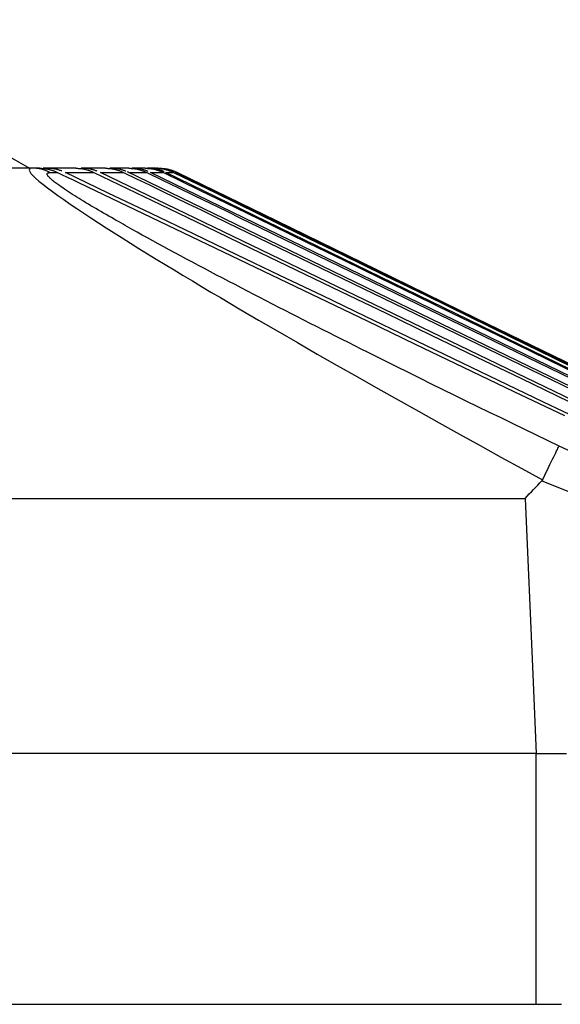
# Model space of a CAD drawing. Units: millimetres. Extents: x -420 to 421, y -297 to 297.
# Drawn here: x 239 to 241, y 16 to 18 of the extents above; entities that cross this region are included whole.
import ezdxf

# ---------------------------------------------------------------- set-up
doc = ezdxf.new("R2010")
doc.units = ezdxf.units.MM
doc.header["$LTSCALE"] = 10
doc.layers.add('C', color=7, linetype='CONTINUOUS')

# ---------------------------------------------------------------- blocks, each defined once
blk = doc.blocks.new('B-46')
at = {"layer": 'C', "color": 4, "linetype": 'Continuous'}
for p, q in [((238.848716, 18.350896), (239.464186, 17.995554)), ((239.470146, 17.995554), (238.630853, 17.995554)), ((239.488515, 17.995554), (239.470146, 17.995554)), ((239.488514, 17.995554), (239.4903, 17.995469)), ((239.4903, 17.995469), (239.492086, 17.995378)), ((239.492086, 17.995378), (239.493874, 17.995277)), ((239.493874, 17.995277), (239.495665, 17.995159)), ((239.495665, 17.995159), (239.49746, 17.995019)), ((239.503502, 17.995554), (239.497276, 17.995554)), ((239.49746, 17.995019), (239.49926, 17.994851)), ((239.49926, 17.994851), (239.501065, 17.99465)), ((239.505161, 17.9955), (239.503502, 17.995554)), ((239.575371, 17.995554), (239.503502, 17.995554)), ((239.506821, 17.995442), (239.505161, 17.9955)), ((239.508482, 17.995376), (239.506821, 17.995442)), ((239.510146, 17.995301), (239.508482, 17.995376)), ((239.511813, 17.995209), (239.510146, 17.995301)), ((239.513485, 17.995098), (239.511813, 17.995209)), ((239.515162, 17.994966), (239.513485, 17.995098)), ((239.516845, 17.994806), (239.515162, 17.994966)), ((239.575371, 17.995554), (239.577168, 17.995469)), ((239.577168, 17.995469), (239.578967, 17.995378)), ((239.578967, 17.995378), (239.580767, 17.995277)), ((239.580767, 17.995277), (239.582572, 17.995159)), ((239.582572, 17.995159), (239.584378, 17.995018)), ((239.584378, 17.995018), (239.586191, 17.99485)), ((239.586191, 17.99485), (239.588009, 17.994647)), ((239.589458, 17.995496), (239.587783, 17.995554)), ((239.646312, 17.995554), (239.587784, 17.995554)), ((239.591135, 17.995436), (239.589458, 17.995496)), ((239.592812, 17.995366), (239.591135, 17.995436)), ((239.594492, 17.995286), (239.592812, 17.995366)), ((239.596177, 17.995189), (239.594492, 17.995286)), ((239.597865, 17.995072), (239.596177, 17.995189)), ((239.599558, 17.994931), (239.597865, 17.995072)), ((239.601258, 17.994763), (239.599558, 17.994931)), ((239.646312, 17.995554), (239.648123, 17.995469)), ((239.648123, 17.995469), (239.649937, 17.995378)), ((239.649937, 17.995378), (239.651752, 17.995276)), ((239.651752, 17.995276), (239.65357, 17.995158)), ((239.65357, 17.995158), (239.655392, 17.995017)), ((239.655392, 17.995017), (239.657218, 17.994848)), ((239.657885, 17.995493), (239.656192, 17.995554)), ((239.701546, 17.995554), (239.656192, 17.995554)), ((239.657218, 17.994848), (239.659052, 17.994645)), ((239.659578, 17.995429), (239.657885, 17.995493)), ((239.661273, 17.995356), (239.659578, 17.995429)), ((239.662972, 17.99527), (239.661273, 17.995356)), ((239.664672, 17.995168), (239.662972, 17.99527)), ((239.666379, 17.995045), (239.664672, 17.995168)), ((239.668091, 17.994896), (239.666379, 17.995045)), ((239.669808, 17.994718), (239.668091, 17.994896)), ((239.701546, 17.995554), (239.703374, 17.995469)), ((239.703374, 17.995469), (239.705203, 17.995379)), ((239.705203, 17.995379), (239.707035, 17.995276)), ((239.707035, 17.995276), (239.70887, 17.995158)), ((239.70887, 17.995158), (239.710708, 17.995016)), ((239.71064, 17.99549), (239.708928, 17.995554)), ((239.741237, 17.995554), (239.708928, 17.995554)), ((239.712352, 17.995421), (239.71064, 17.99549)), ((239.710708, 17.995016), (239.712552, 17.994846)), ((239.714067, 17.995345), (239.712352, 17.995421)), ((239.712552, 17.994846), (239.714402, 17.994642)), ((239.715783, 17.995254), (239.714067, 17.995345)), ((239.717504, 17.995146), (239.715783, 17.995254)), ((239.71923, 17.995016), (239.717504, 17.995146)), ((239.720961, 17.99486), (239.71923, 17.995016)), ((239.722698, 17.994672), (239.720961, 17.99486)), ((239.741237, 17.995554), (239.743083, 17.995469)), ((239.743083, 17.995469), (239.744931, 17.995379)), ((239.744931, 17.995379), (239.746781, 17.995276)), ((239.747875, 17.995486), (239.746142, 17.995554)), ((239.765492, 17.995554), (239.746142, 17.995554)), ((239.746781, 17.995276), (239.748634, 17.995157)), ((239.749608, 17.995414), (239.747875, 17.995486)), ((239.748634, 17.995157), (239.750492, 17.995016)), ((239.751344, 17.995333), (239.749608, 17.995414)), ((239.750492, 17.995016), (239.752353, 17.994845)), ((239.753082, 17.995237), (239.751344, 17.995333)), ((239.752353, 17.994845), (239.754222, 17.99464)), ((239.754825, 17.995123), (239.753082, 17.995237)), ((239.756572, 17.994986), (239.754825, 17.995123)), ((239.758325, 17.994821), (239.756572, 17.994986)), ((239.760084, 17.994623), (239.758325, 17.994821)), ((239.765492, 17.995554), (239.767359, 17.995469)), ((239.767359, 17.995469), (239.769227, 17.995379)), ((239.769737, 17.995479), (239.767939, 17.995554)), ((239.769227, 17.995379), (239.771097, 17.995276)), ((239.771537, 17.995399), (239.769737, 17.995479)), ((239.771097, 17.995276), (239.772972, 17.995157)), ((239.773339, 17.995309), (239.771537, 17.995399)), ((239.772972, 17.995157), (239.774849, 17.995015)), ((239.775144, 17.995203), (239.773339, 17.995309)), ((239.774384, 17.995554), (239.776274, 17.995469)), ((239.774849, 17.995015), (239.776732, 17.994844)), ((239.776953, 17.995077), (239.775144, 17.995203)), ((239.776274, 17.995469), (239.778165, 17.995379)), ((239.776732, 17.994844), (239.778622, 17.994638)), ((239.778767, 17.994925), (239.776953, 17.995077)), ((239.778165, 17.995379), (239.780058, 17.995276)), ((239.780587, 17.994742), (239.778767, 17.994925)), ((239.780058, 17.995276), (239.781954, 17.995157)), ((239.781954, 17.995157), (239.783855, 17.995014)), ((239.783855, 17.995014), (239.785762, 17.994842)), ((239.785762, 17.994842), (239.787674, 17.994636)), ((239.501065, 17.99465), (239.502877, 17.994411)), ((239.502877, 17.994411), (239.504672, 17.994131)), ((239.504672, 17.994131), (239.506474, 17.99381)), ((239.506474, 17.99381), (239.508277, 17.993446)), ((239.508277, 17.993446), (239.510082, 17.993041)), ((239.510082, 17.993041), (239.511886, 17.992594)), ((239.511886, 17.992594), (239.513685, 17.992106)), ((239.513685, 17.992106), (239.515478, 17.991578)), ((239.515478, 17.991578), (239.517263, 17.99101)), ((239.518419, 17.994631), (239.516845, 17.994806)), ((239.517263, 17.99101), (239.519047, 17.9904)), ((239.519999, 17.99443), (239.518419, 17.994631)), ((239.519047, 17.9904), (239.520821, 17.989755)), ((239.521582, 17.994201), (239.519999, 17.99443)), ((239.520821, 17.989755), (239.522587, 17.989081)), ((239.523167, 17.993943), (239.521582, 17.994201)), ((239.522587, 17.989081), (239.524347, 17.988381)), ((239.524755, 17.993657), (239.523167, 17.993943)), ((239.524347, 17.988381), (239.526101, 17.987661)), ((239.526342, 17.993342), (239.524755, 17.993657)), ((239.526101, 17.987661), (239.527852, 17.986927)), ((239.527929, 17.992998), (239.526342, 17.993342)), ((239.527852, 17.986927), (239.529599, 17.986182)), ((239.529514, 17.992622), (239.527929, 17.992998)), ((239.531, 17.992243), (239.529514, 17.992622)), ((239.529599, 17.986182), (239.531346, 17.985433)), ((239.532483, 17.991839), (239.531, 17.992243)), ((239.531346, 17.985433), (239.537853, 17.982314)), ((239.533965, 17.991415), (239.532483, 17.991839)), ((239.535445, 17.990973), (239.533965, 17.991415)), ((239.536923, 17.990518), (239.535445, 17.990973)), ((239.538402, 17.990053), (239.536923, 17.990518)), ((239.537853, 17.982314), (239.544362, 17.979196)), ((239.539878, 17.989581), (239.538402, 17.990053)), ((239.541355, 17.989105), (239.539878, 17.989581)), ((239.544362, 17.979196), (239.55087, 17.976076)), ((239.652597, 17.936195), (239.550005, 17.985433)), ((239.55087, 17.976076), (239.557378, 17.972957)), ((239.557378, 17.972957), (239.563887, 17.969839)), ((239.588009, 17.994647), (239.589834, 17.994406)), ((239.589834, 17.994406), (239.591632, 17.994127)), ((239.591632, 17.994127), (239.593434, 17.993806)), ((239.593434, 17.993806), (239.59524, 17.993442)), ((239.59524, 17.993442), (239.597047, 17.993036)), ((239.597047, 17.993036), (239.598852, 17.992589)), ((239.598852, 17.992589), (239.600653, 17.992101)), ((239.600653, 17.992101), (239.602448, 17.991571)), ((239.602853, 17.994577), (239.601258, 17.994763)), ((239.602448, 17.991571), (239.604235, 17.991001)), ((239.604453, 17.994363), (239.602853, 17.994577)), ((239.604235, 17.991001), (239.60601, 17.990393)), ((239.606057, 17.994121), (239.604453, 17.994363)), ((239.60601, 17.990393), (239.607775, 17.98975)), ((239.607662, 17.993848), (239.606057, 17.994121)), ((239.609271, 17.993546), (239.607662, 17.993848)), ((239.607775, 17.98975), (239.609532, 17.989076)), ((239.610878, 17.993212), (239.609271, 17.993546)), ((239.609532, 17.989076), (239.611283, 17.988377)), ((239.612484, 17.992848), (239.610878, 17.993212)), ((239.611283, 17.988377), (239.613029, 17.987659)), ((239.614088, 17.992451), (239.612484, 17.992848)), ((239.613029, 17.987659), (239.614771, 17.986926)), ((239.615597, 17.992049), (239.614088, 17.992451)), ((239.614771, 17.986926), (239.616509, 17.986181)), ((239.617104, 17.991621), (239.615597, 17.992049)), ((239.616509, 17.986181), (239.618247, 17.985433)), ((239.618607, 17.991171), (239.617104, 17.991621)), ((239.618247, 17.985433), (239.638142, 17.975846)), ((239.620109, 17.990704), (239.618607, 17.991171)), ((239.62161, 17.990222), (239.620109, 17.990704)), ((239.623109, 17.98973), (239.62161, 17.990222)), ((239.624607, 17.98923), (239.623109, 17.98973)), ((239.626105, 17.988726), (239.624607, 17.98923)), ((241.251285, 17.204596), (239.633712, 17.985433)), ((239.638142, 17.975846), (239.658037, 17.96626)), ((239.659052, 17.994645), (239.660892, 17.994402)), ((239.660892, 17.994402), (239.662692, 17.994124)), ((239.662692, 17.994124), (239.664499, 17.993802)), ((239.664499, 17.993802), (239.666309, 17.993438)), ((239.666309, 17.993438), (239.66812, 17.993032)), ((239.66812, 17.993032), (239.669928, 17.992585)), ((239.671426, 17.994521), (239.669808, 17.994718)), ((239.669928, 17.992585), (239.671733, 17.992096)), ((239.673048, 17.994295), (239.671426, 17.994521)), ((239.671733, 17.992096), (239.673532, 17.991566)), ((239.674674, 17.994038), (239.673048, 17.994295)), ((239.673532, 17.991566), (239.675323, 17.990994)), ((239.676303, 17.99375), (239.674674, 17.994038)), ((239.675323, 17.990994), (239.677091, 17.990386)), ((239.677932, 17.99343), (239.676303, 17.99375)), ((239.677091, 17.990386), (239.678849, 17.989745)), ((239.679562, 17.993077), (239.677932, 17.99343)), ((239.678849, 17.989745), (239.6806, 17.989072)), ((239.681189, 17.992693), (239.679562, 17.993077)), ((239.6806, 17.989072), (239.682344, 17.988375)), ((239.682814, 17.992275), (239.681189, 17.992693)), ((239.682344, 17.988375), (239.684082, 17.987656)), ((239.684348, 17.991848), (239.682814, 17.992275)), ((239.684082, 17.987656), (239.685817, 17.986924)), ((239.68588, 17.991396), (239.684348, 17.991848)), ((239.685817, 17.986924), (239.68755, 17.986181)), ((239.687408, 17.99092), (239.68588, 17.991396)), ((239.688934, 17.990426), (239.687408, 17.99092)), ((239.68755, 17.986181), (239.689281, 17.985433)), ((239.690457, 17.989916), (239.688934, 17.990426)), ((239.689281, 17.985433), (239.720172, 17.970481)), ((239.69198, 17.989395), (239.690457, 17.989916)), ((239.693502, 17.988866), (239.69198, 17.989395)), ((239.695022, 17.988334), (239.693502, 17.988866)), ((241.266925, 17.226945), (239.698366, 17.986998)), ((239.714402, 17.994642), (239.716258, 17.994399)), ((239.716258, 17.994399), (239.718066, 17.99412)), ((239.718066, 17.99412), (239.719878, 17.993799)), ((239.719878, 17.993799), (239.721693, 17.993435)), ((239.721693, 17.993435), (239.72351, 17.993029)), ((239.724341, 17.994464), (239.722698, 17.994672)), ((239.72351, 17.993029), (239.725324, 17.992581)), ((239.725987, 17.994224), (239.724341, 17.994464)), ((239.725324, 17.992581), (239.727135, 17.992091)), ((239.727638, 17.993951), (239.725987, 17.994224)), ((239.727135, 17.992091), (239.72894, 17.99156)), ((239.729292, 17.993647), (239.727638, 17.993951)), ((239.72894, 17.99156), (239.730737, 17.990986)), ((239.730945, 17.993309), (239.729292, 17.993647)), ((239.730737, 17.990986), (239.732499, 17.990381)), ((239.732598, 17.992937), (239.730945, 17.993309)), ((239.732499, 17.990381), (239.734252, 17.989739)), ((239.734248, 17.992531), (239.732598, 17.992937)), ((239.735896, 17.992091), (239.734248, 17.992531)), ((239.734252, 17.989739), (239.735998, 17.989068)), ((239.737458, 17.991639), (239.735896, 17.992091)), ((239.735998, 17.989068), (239.737737, 17.988371)), ((239.739017, 17.99116), (239.737458, 17.991639)), ((239.737737, 17.988371), (239.739471, 17.987655)), ((239.740572, 17.990657), (239.739017, 17.99116)), ((239.739471, 17.987655), (239.741201, 17.986922)), ((239.742124, 17.990134), (239.740572, 17.990657)), ((239.741201, 17.986922), (239.742928, 17.986181)), ((239.743674, 17.989596), (239.742124, 17.990134)), ((239.742928, 17.986181), (239.744655, 17.985433)), ((239.745222, 17.989045), (239.743674, 17.989596)), ((239.744655, 17.985433), (239.782584, 17.967014)), ((239.746769, 17.988486), (239.745222, 17.989045)), ((239.748316, 17.987924), (239.746769, 17.988486)), ((241.295817, 17.236079), (239.753862, 17.985433)), ((239.754222, 17.99464), (239.756098, 17.994395)), ((239.756098, 17.994395), (239.757912, 17.994116)), ((239.757912, 17.994116), (239.759732, 17.993796)), ((239.759732, 17.993796), (239.761556, 17.993431)), ((239.761754, 17.994403), (239.760084, 17.994623)), ((239.761556, 17.993431), (239.76338, 17.993026)), ((239.763428, 17.994149), (239.761754, 17.994403)), ((239.76338, 17.993026), (239.765202, 17.992577)), ((239.765107, 17.993861), (239.763428, 17.994149)), ((239.766787, 17.993538), (239.765107, 17.993861)), ((239.765202, 17.992577), (239.767021, 17.992087)), ((239.768467, 17.993181), (239.766787, 17.993538)), ((239.767021, 17.992087), (239.768833, 17.991554)), ((239.770147, 17.992789), (239.768467, 17.993181)), ((239.768833, 17.991554), (239.770637, 17.990979)), ((239.771822, 17.992361), (239.770147, 17.992789)), ((239.770637, 17.990979), (239.772397, 17.990375)), ((239.773495, 17.991896), (239.771822, 17.992361)), ((239.772397, 17.990375), (239.774147, 17.989735)), ((239.775089, 17.991418), (239.773495, 17.991896)), ((239.774147, 17.989735), (239.77589, 17.989064)), ((239.776678, 17.990911), (239.775089, 17.991418)), ((239.77589, 17.989064), (239.777626, 17.988368)), ((239.778263, 17.99038), (239.776678, 17.990911)), ((239.777626, 17.988368), (239.779357, 17.987652)), ((239.779844, 17.989827), (239.778263, 17.99038)), ((239.778622, 17.994638), (239.780519, 17.994391)), ((239.779357, 17.987652), (239.781083, 17.986921)), ((239.781423, 17.989257), (239.779844, 17.989827)), ((239.780519, 17.994391), (239.782343, 17.994113)), ((239.782415, 17.994523), (239.780587, 17.994742)), ((239.781083, 17.986921), (239.782808, 17.98618)), ((239.783, 17.988676), (239.781423, 17.989257)), ((239.782343, 17.994113), (239.784173, 17.993792)), ((239.784154, 17.994279), (239.782415, 17.994523)), ((239.782808, 17.98618), (239.784532, 17.985433)), ((239.784575, 17.988085), (239.783, 17.988676)), ((239.785899, 17.993996), (239.784154, 17.994279)), ((239.784173, 17.993792), (239.786006, 17.993429)), ((239.784532, 17.985433), (239.870864, 17.943406)), ((239.786149, 17.987491), (239.784575, 17.988085)), ((239.787648, 17.993676), (239.785899, 17.993996)), ((239.786006, 17.993429), (239.787839, 17.993023)), ((239.789398, 17.993319), (239.787648, 17.993676)), ((239.787674, 17.994636), (239.789595, 17.994388)), ((239.787839, 17.993023), (239.789672, 17.992574)), ((239.791148, 17.992922), (239.789398, 17.993319)), ((239.789595, 17.994388), (239.791431, 17.99411)), ((239.789672, 17.992574), (239.7915, 17.992083)), ((241.387037, 17.208023), (239.790654, 17.985433)), ((239.792896, 17.992488), (239.791148, 17.992922)), ((239.791431, 17.99411), (239.793272, 17.993789)), ((239.7915, 17.992083), (239.793322, 17.991549)), ((239.794639, 17.992014), (239.792896, 17.992488)), ((239.793272, 17.993789), (239.795116, 17.993426)), ((239.793322, 17.991549), (239.795136, 17.990971)), ((239.796376, 17.991501), (239.794639, 17.992014)), ((239.795116, 17.993426), (239.796962, 17.993021)), ((239.795136, 17.990971), (239.796893, 17.990369)), ((239.798041, 17.990971), (239.796376, 17.991501)), ((239.796893, 17.990369), (239.798642, 17.98973)), ((239.796962, 17.993021), (239.798805, 17.992571)), ((239.799698, 17.990409), (239.798041, 17.990971)), ((239.798642, 17.98973), (239.800384, 17.989061)), ((239.798805, 17.992571), (239.800645, 17.99208)), ((239.801351, 17.989819), (239.799698, 17.990409)), ((239.800384, 17.989061), (239.802119, 17.988366)), ((239.800645, 17.99208), (239.802479, 17.991544)), ((239.802998, 17.989206), (239.801351, 17.989819)), ((239.802119, 17.988366), (239.803848, 17.987651)), ((239.802479, 17.991544), (239.804304, 17.990965)), ((239.804642, 17.988575), (239.802998, 17.989206)), ((239.803848, 17.987651), (239.805575, 17.98692)), ((239.804304, 17.990965), (239.806062, 17.990363)), ((239.806283, 17.98793), (239.804642, 17.988575)), ((239.805575, 17.98692), (239.807297, 17.986179)), ((239.806062, 17.990363), (239.807812, 17.989726)), ((239.807922, 17.987276), (239.806283, 17.98793)), ((239.807297, 17.986179), (239.80902, 17.985433)), ((239.807812, 17.989726), (239.809554, 17.989057)), ((239.809561, 17.986617), (239.807922, 17.987276)), ((239.80902, 17.985433), (239.90976, 17.936324)), ((239.809554, 17.989057), (239.81129, 17.988363)), ((239.81129, 17.988363), (239.81302, 17.987649)), ((239.940349, 17.922892), (239.812077, 17.985433)), ((239.81302, 17.987649), (239.814747, 17.986919)), ((239.814747, 17.986919), (239.816471, 17.986179)), ((239.816471, 17.986179), (239.818193, 17.985433)), ((239.818193, 17.985433), (240.056128, 17.869385)), ((239.563887, 17.969839), (239.570395, 17.96672)), ((239.570395, 17.96672), (239.576904, 17.963601)), ((239.576904, 17.963601), (239.583412, 17.960481)), ((239.583412, 17.960481), (239.698213, 17.905437)), ((239.658037, 17.96626), (239.677932, 17.956672)), ((239.677932, 17.956672), (239.697828, 17.947086)), ((239.720172, 17.970481), (239.751065, 17.95553)), ((239.751065, 17.95553), (239.781959, 17.940578)), ((239.782584, 17.967014), (239.820514, 17.948595)), ((239.820514, 17.948595), (239.858445, 17.930176)), ((239.755189, 17.886955), (239.652597, 17.936195)), ((239.697828, 17.947086), (239.717725, 17.937499)), ((239.717725, 17.937499), (239.737622, 17.927912)), ((239.737622, 17.927912), (239.757521, 17.918325)), ((239.781959, 17.940578), (239.812853, 17.925626)), ((239.812853, 17.925626), (239.843749, 17.910675)), ((239.858445, 17.930176), (239.896377, 17.911756)), ((239.870864, 17.943406), (239.957199, 17.901379)), ((239.90976, 17.936324), (240.010502, 17.887215)), ((239.698213, 17.905437), (239.813014, 17.850391)), ((239.757521, 17.918325), (239.777419, 17.908738)), ((239.777419, 17.908738), (239.885362, 17.856705)), ((239.843749, 17.910675), (239.874645, 17.895723)), ((239.896377, 17.911756), (239.934309, 17.893338)), ((240.068622, 17.860351), (239.940349, 17.922892)), ((239.957199, 17.901379), (240.043536, 17.859351)), ((239.857779, 17.837712), (239.755189, 17.886955)), ((239.874645, 17.895723), (239.905542, 17.880771)), ((239.905542, 17.880771), (239.936441, 17.86582)), ((239.934309, 17.893338), (239.972242, 17.874919)), ((240.010502, 17.887215), (240.111243, 17.838106)), ((239.671899, 17.870898), (239.666582, 17.873972)), ((239.677227, 17.86782), (239.671899, 17.870898)), ((239.682572, 17.864736), (239.677227, 17.86782)), ((239.687946, 17.861642), (239.682572, 17.864736)), ((239.693357, 17.858536), (239.687946, 17.861642)), ((239.698815, 17.855414), (239.693357, 17.858536)), ((239.704328, 17.852273), (239.698815, 17.855414)), ((239.885362, 17.856705), (239.993305, 17.804671)), ((239.936441, 17.86582), (241.60629, 17.057047)), ((239.972242, 17.874919), (240.010176, 17.8565)), ((240.010176, 17.8565), (240.048111, 17.838081)), ((240.043536, 17.859351), (240.129874, 17.817324)), ((240.056128, 17.869385), (240.294064, 17.753336)), ((240.196895, 17.79781), (240.068622, 17.860351)), ((239.709907, 17.849111), (239.704328, 17.852273)), ((239.721841, 17.8424), (239.709907, 17.849111)), ((239.734068, 17.835591), (239.721841, 17.8424)), ((239.746556, 17.828696), (239.734068, 17.835591)), ((239.813014, 17.850391), (239.927812, 17.795341)), ((239.960367, 17.788466), (239.857779, 17.837712)), ((240.048111, 17.838081), (241.65583, 17.057047)), ((240.111243, 17.838106), (240.211986, 17.788996)), ((239.759267, 17.821728), (239.746556, 17.828696)), ((239.772169, 17.8147), (239.759267, 17.821728)), ((239.785227, 17.807623), (239.772169, 17.8147)), ((239.798406, 17.800511), (239.785227, 17.807623)), ((240.129874, 17.817324), (240.216214, 17.775296)), ((239.811672, 17.793376), (239.798406, 17.800511)), ((239.82577, 17.785813), (239.811672, 17.793376)), ((239.83993, 17.778237), (239.82577, 17.785813)), ((239.927812, 17.795341), (240.042608, 17.740285)), ((240.062954, 17.739214), (239.960367, 17.788466)), ((239.993305, 17.804671), (240.101247, 17.752635)), ((240.325169, 17.735268), (240.196895, 17.79781)), ((240.211986, 17.788996), (240.312729, 17.739887)), ((239.854155, 17.770647), (239.83993, 17.778237)), ((239.868448, 17.763042), (239.854155, 17.770647)), ((239.882812, 17.755422), (239.868448, 17.763042)), ((240.216214, 17.775296), (240.302557, 17.733269)), ((239.897252, 17.747784), (239.882812, 17.755422)), ((239.911767, 17.740129), (239.897252, 17.747784)), ((239.926365, 17.732455), (239.911767, 17.740129)), ((240.042608, 17.740285), (240.157402, 17.685222)), ((240.165537, 17.689956), (240.062954, 17.739214)), ((240.101247, 17.752635), (240.209187, 17.700595)), ((240.294064, 17.753336), (240.531999, 17.637288)), ((240.312729, 17.739887), (240.413472, 17.690778)), ((239.941053, 17.724756), (239.926365, 17.732455)), ((239.955821, 17.717041), (239.941053, 17.724756)), ((239.970662, 17.709308), (239.955821, 17.717041)), ((240.302557, 17.733269), (240.3889, 17.691242)), ((240.453443, 17.672727), (240.325169, 17.735268)), ((239.985571, 17.701561), (239.970662, 17.709308)), ((240.000543, 17.693802), (239.985571, 17.701561)), ((240.015574, 17.686031), (240.000543, 17.693802)), ((240.268115, 17.640689), (240.165537, 17.689956)), ((240.209187, 17.700595), (240.317125, 17.648551)), ((240.3889, 17.691242), (240.475246, 17.649215)), ((240.413472, 17.690778), (240.514217, 17.641669)), ((240.030658, 17.678251), (240.015574, 17.686031)), ((240.04579, 17.670465), (240.030658, 17.678251)), ((240.06069, 17.662813), (240.04579, 17.670465)), ((240.157402, 17.685222), (240.27219, 17.630151)), ((240.581719, 17.610186), (240.453443, 17.672727)), ((240.07563, 17.655156), (240.06069, 17.662813)), ((240.090609, 17.647495), (240.07563, 17.655156)), ((240.105627, 17.639828), (240.090609, 17.647495)), ((240.317125, 17.648551), (240.42506, 17.596502)), ((240.475246, 17.649215), (240.627264, 17.575194)), ((240.514217, 17.641669), (240.614962, 17.592561)), ((240.120681, 17.632158), (240.105627, 17.639828)), ((240.135772, 17.624485), (240.120681, 17.632158)), ((240.150898, 17.616808), (240.135772, 17.624485)), ((240.37069, 17.591412), (240.268115, 17.640689)), ((240.27219, 17.630151), (240.386973, 17.57507)), ((240.531999, 17.637288), (240.769934, 17.52124)), ((240.166059, 17.609128), (240.150898, 17.616808)), ((240.181256, 17.601444), (240.166059, 17.609128)), ((240.196485, 17.593758), (240.181256, 17.601444)), ((240.42506, 17.596502), (240.532992, 17.544446)), ((240.709995, 17.547645), (240.581719, 17.610186)), ((240.211744, 17.58607), (240.196485, 17.593758)), ((240.227033, 17.57838), (240.211744, 17.58607)), ((240.24235, 17.570689), (240.227033, 17.57838)), ((240.478303, 17.539702), (240.37069, 17.591412)), ((240.386973, 17.57507), (240.501751, 17.519976)), ((240.614962, 17.592561), (240.752271, 17.525621)), ((240.627264, 17.575194), (240.779287, 17.501172)), ((240.257693, 17.562996), (240.24235, 17.570689)), ((240.273062, 17.555303), (240.257693, 17.562996)), ((240.288454, 17.54761), (240.273062, 17.555303)), ((240.315809, 17.533964), (240.288454, 17.54761)), ((240.838272, 17.485103), (240.709995, 17.547645)), ((240.343232, 17.52032), (240.315809, 17.533964)), ((240.585912, 17.487981), (240.478303, 17.539702)), ((240.532992, 17.544446), (240.640922, 17.492383)), ((240.370717, 17.50668), (240.343232, 17.52032)), ((240.398265, 17.493045), (240.370717, 17.50668)), ((240.501751, 17.519976), (240.62281, 17.461849)), ((240.425871, 17.479417), (240.398265, 17.493045)), ((240.453531, 17.465799), (240.425871, 17.479417)), ((240.693515, 17.436251), (240.585912, 17.487981)), ((240.640922, 17.492383), (240.754407, 17.437629)), ((240.481243, 17.452192), (240.453531, 17.465799)), ((240.62281, 17.461849), (240.743863, 17.403708)), ((240.509004, 17.4386), (240.481243, 17.452192)), ((240.536665, 17.425092), (240.509004, 17.4386)), ((240.801116, 17.384515), (240.693515, 17.436251)), ((240.564366, 17.411598), (240.536665, 17.425092)), ((240.5921, 17.398116), (240.564366, 17.411598)), ((240.619862, 17.384643), (240.5921, 17.398116)), ((240.647647, 17.371178), (240.619862, 17.384643)), ((240.67545, 17.357719), (240.647647, 17.371178)), ((240.703262, 17.344264), (240.67545, 17.357719)), ((240.731082, 17.330811), (240.703262, 17.344264)), ((240.720656, 17.310303), (240.722987, 17.315015)), ((240.722987, 17.315015), (240.725055, 17.319166)), ((240.725055, 17.319166), (240.72685, 17.322738)), ((240.72685, 17.322738), (240.72836, 17.325709)), ((240.72836, 17.325709), (240.729576, 17.328059)), ((240.729576, 17.328059), (240.730487, 17.329766)), ((240.730487, 17.329766), (240.731082, 17.330811)), ((240.7091, 17.286657), (240.712267, 17.293173)), ((240.712267, 17.293173), (240.715265, 17.299319)), ((240.715265, 17.299319), (240.718072, 17.305052)), ((240.718072, 17.305052), (240.720656, 17.310303)), ((240.695136, 17.257711), (240.698781, 17.265298)), ((240.698781, 17.265298), (240.702337, 17.272678)), ((240.702337, 17.272678), (240.705783, 17.279812)), ((240.705783, 17.279812), (240.7091, 17.286657)), ((240.679912, 17.237432), (240.684976, 17.242704)), ((240.684976, 17.242704), (240.690027, 17.247961)), ((240.690235, 17.248185), (240.690027, 17.247961)), ((240.690434, 17.248418), (240.690235, 17.248185)), ((240.690624, 17.248658), (240.690434, 17.248418)), ((240.690804, 17.248906), (240.690624, 17.248658)), ((240.690975, 17.249161), (240.690804, 17.248906)), ((240.691135, 17.249422), (240.690975, 17.249161)), ((240.691284, 17.249689), (240.691135, 17.249422)), ((240.691422, 17.249961), (240.691284, 17.249689)), ((240.691422, 17.249961), (240.695136, 17.257711)), ((240.659644, 17.216319), (240.664701, 17.221589)), ((240.664701, 17.221589), (240.669767, 17.226868)), ((240.669767, 17.226868), (240.67484, 17.232151)), ((240.67484, 17.232151), (240.679912, 17.237432)), ((240.64959, 17.205834), (240.654606, 17.211065)), ((240.654606, 17.211065), (240.659644, 17.216319)), ((240.676245, 16.595554), (238.630853, 16.595554)), ((240.676245, 16.595554), (240.71258, 16.595554)), ((240.71258, 16.595554), (240.748669, 16.595554)), ((238.630853, 15.995554), (240.676245, 15.995554)), ((240.676245, 15.995554), (240.682303, 15.995554)), ((240.682303, 15.995554), (240.688362, 15.995554)), ((240.688362, 15.995554), (240.694419, 15.995554)), ((240.694419, 15.995554), (240.700476, 15.995554)), ((240.700476, 15.995554), (240.706531, 15.995554)), ((240.706531, 15.995554), (240.712585, 15.995554)), ((240.712585, 15.995554), (240.718637, 15.995554)), ((240.718637, 15.995554), (240.724687, 15.995554)), ((240.724687, 15.995554), (240.730692, 15.995554)), ((240.730692, 15.995554), (240.736693, 15.995554))]:
    blk.add_line(p, q, dxfattribs=at)
at = {"layer": 'C', "color": 3, "linetype": 'Continuous'}
for p, q in [((239.466144, 17.995042), (239.46394, 17.993527)), ((239.470146, 17.995554), (239.466144, 17.995042)), ((239.46394, 17.993527), (239.463503, 17.991036)), ((239.463503, 17.991036), (239.464802, 17.987596)), ((239.464802, 17.987596), (239.467807, 17.983238)), ((239.467807, 17.983238), (239.472484, 17.977989)), ((239.472484, 17.977989), (239.478804, 17.971876)), ((239.478804, 17.971876), (239.486736, 17.964929)), ((239.506168, 17.982234), (239.506287, 17.982824)), ((239.5062, 17.98157), (239.506168, 17.982234)), ((239.506377, 17.980835), (239.5062, 17.98157)), ((239.506287, 17.982824), (239.506564, 17.983337)), ((239.506696, 17.980031), (239.506377, 17.980835)), ((239.506564, 17.983337), (239.507013, 17.983785)), ((239.507149, 17.979164), (239.506696, 17.980031)), ((239.507013, 17.983785), (239.507612, 17.984158)), ((239.507732, 17.978236), (239.507149, 17.979164)), ((239.507612, 17.984158), (239.508341, 17.984468)), ((239.508439, 17.977248), (239.507732, 17.978236)), ((239.508341, 17.984468), (239.509177, 17.984725)), ((239.509287, 17.976179), (239.508439, 17.977248)), ((239.509177, 17.984725), (239.510099, 17.984939)), ((239.510259, 17.975052), (239.509287, 17.976179)), ((239.510099, 17.984939), (239.511085, 17.985121)), ((239.511354, 17.973868), (239.510259, 17.975052)), ((239.511085, 17.985121), (239.512114, 17.985282)), ((239.512572, 17.972627), (239.511354, 17.973868)), ((239.512114, 17.985282), (239.513165, 17.985433)), ((239.513913, 17.971331), (239.512572, 17.972627)), ((239.513165, 17.985433), (239.531346, 17.985433)), ((239.515376, 17.969978), (239.513913, 17.971331)), ((239.54969, 17.985433), (239.618247, 17.985433)), ((239.633712, 17.985433), (239.689281, 17.985433)), ((239.701552, 17.985433), (239.744655, 17.985433)), ((239.753862, 17.985433), (239.784532, 17.985433)), ((239.790654, 17.985433), (239.80902, 17.985433)), ((239.812077, 17.985433), (239.818193, 17.985433)), ((239.486736, 17.964929), (239.496157, 17.957229)), ((239.496157, 17.957229), (239.506907, 17.948875)), ((239.506907, 17.948875), (239.518886, 17.939922)), ((239.516959, 17.968571), (239.515376, 17.969978)), ((239.518663, 17.967108), (239.516959, 17.968571)), ((239.520444, 17.965627), (239.518663, 17.967108)), ((239.522338, 17.964096), (239.520444, 17.965627)), ((239.524342, 17.962515), (239.522338, 17.964096)), ((239.526453, 17.960886), (239.524342, 17.962515)), ((239.52867, 17.959211), (239.526453, 17.960886)), ((239.530991, 17.957491), (239.52867, 17.959211)), ((239.533413, 17.955726), (239.530991, 17.957491)), ((239.535934, 17.95392), (239.533413, 17.955726)), ((239.539856, 17.951159), (239.535934, 17.95392)), ((239.543981, 17.948312), (239.539856, 17.951159)), ((239.548297, 17.945383), (239.543981, 17.948312)), ((239.518886, 17.939922), (239.531999, 17.930423)), ((239.531999, 17.930423), (239.54615, 17.920431)), ((239.552796, 17.942378), (239.548297, 17.945383)), ((239.557464, 17.939301), (239.552796, 17.942378)), ((239.562292, 17.936158), (239.557464, 17.939301)), ((239.567269, 17.932953), (239.562292, 17.936158)), ((239.572383, 17.929691), (239.567269, 17.932953)), ((239.577506, 17.926453), (239.572383, 17.929691)), ((239.582756, 17.923164), (239.577506, 17.926453)), ((239.54615, 17.920431), (239.561242, 17.910002)), ((239.561242, 17.910002), (239.577179, 17.899189)), ((239.588139, 17.919822), (239.582756, 17.923164)), ((239.593662, 17.916426), (239.588139, 17.919822)), ((239.59933, 17.912976), (239.593662, 17.916426)), ((239.605149, 17.909466), (239.59933, 17.912976)), ((239.611126, 17.9059), (239.605149, 17.909466)), ((239.617265, 17.902271), (239.611126, 17.9059)), ((239.623111, 17.898851), (239.617265, 17.902271)), ((239.577179, 17.899189), (239.593865, 17.888045)), ((239.593865, 17.888045), (239.611182, 17.876635)), ((239.629084, 17.895383), (239.623111, 17.898851)), ((239.635167, 17.891876), (239.629084, 17.895383)), ((239.641341, 17.888335), (239.635167, 17.891876)), ((239.647587, 17.884768), (239.641341, 17.888335)), ((239.653888, 17.881181), (239.647587, 17.884768)), ((239.660226, 17.87758), (239.653888, 17.881181)), ((239.666582, 17.873972), (239.660226, 17.87758)), ((239.611182, 17.876635), (239.629061, 17.864996)), ((239.629061, 17.864996), (239.64747, 17.853142)), ((239.64747, 17.853142), (239.666383, 17.841084)), ((239.666383, 17.841084), (239.685772, 17.828832)), ((239.685772, 17.828832), (239.705609, 17.816401)), ((239.705609, 17.816401), (239.725864, 17.8038)), ((239.725864, 17.8038), (239.74651, 17.791042)), ((239.74651, 17.791042), (239.767487, 17.778161)), ((239.767487, 17.778161), (239.788737, 17.765189)), ((239.788737, 17.765189), (239.810239, 17.752135)), ((239.810239, 17.752135), (239.831971, 17.739011)), ((239.831971, 17.739011), (239.85391, 17.725826)), ((239.85391, 17.725826), (239.876033, 17.712592)), ((239.876033, 17.712592), (239.898319, 17.699319)), ((239.898319, 17.699319), (239.920746, 17.686017)), ((239.920746, 17.686017), (239.966034, 17.659308)), ((239.966034, 17.659308), (240.011915, 17.632441)), ((240.011915, 17.632441), (240.058342, 17.605436)), ((240.058342, 17.605436), (240.10527, 17.578309)), ((240.10527, 17.578309), (240.152656, 17.551077)), ((240.152656, 17.551077), (240.200452, 17.52376)), ((240.200452, 17.52376), (240.248615, 17.496373)), ((240.248615, 17.496373), (240.2971, 17.468935)), ((240.2971, 17.468935), (240.345817, 17.441489)), ((240.345817, 17.441489), (240.394708, 17.414066)), ((240.394708, 17.414066), (240.443767, 17.386666)), ((240.443767, 17.386666), (240.492989, 17.359286)), ((240.492989, 17.359286), (240.54237, 17.331926)), ((240.54237, 17.331926), (240.591906, 17.304586)), ((240.760293, 17.317062), (240.731082, 17.330811)), ((240.591906, 17.304586), (240.641591, 17.277265)), ((240.641591, 17.277265), (240.691422, 17.249961)), ((240.690027, 17.247961), (240.723679, 17.234129)), ((240.723679, 17.234129), (240.757249, 17.220446)), ((238.630853, 17.205834), (240.64959, 17.205834)), ((240.64959, 17.205834), (240.667983, 16.784802)), ((240.667983, 16.784802), (240.676245, 16.595554)), ((240.676245, 15.995554), (240.676245, 16.595554))]:
    blk.add_line(p, q, dxfattribs=at)
blk.add_arc((239.470112, 17.89892), 0.096634, 63.543035, 89.980113, dxfattribs=at)

msp = doc.modelspace()

# ---------------------------------------------------------------- block references
at = {"layer": 'C'}
msp.add_blockref('B-46', (0, 0), dxfattribs=at)

doc.saveas('drawing.dxf')
